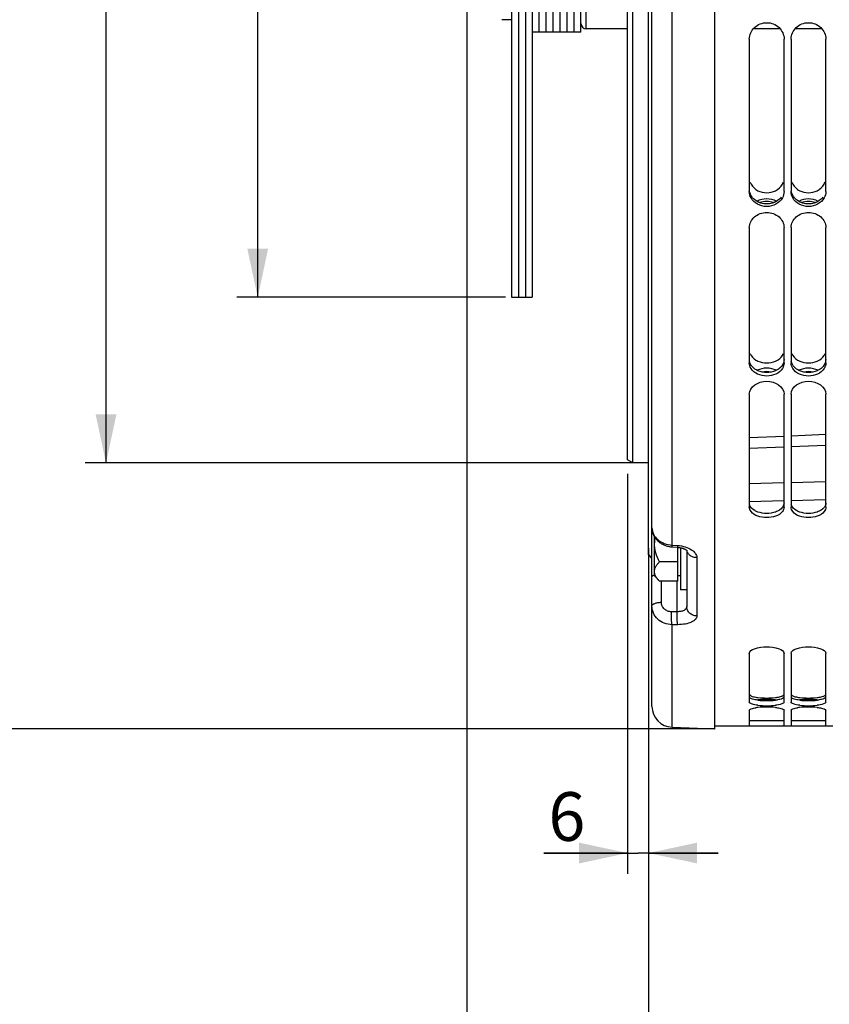
# Model space of a CAD drawing. Units: millimetres. Extents: x 0 to 594, y 0 to 420.
# Drawn here: x 57 to 115, y 147 to 218 of the extents above; entities that cross this region are included whole.
import ezdxf
from ezdxf.enums import TextEntityAlignment as Align

# ---------------------------------------------------------------- set-up
doc = ezdxf.new("R2010")
doc.units = ezdxf.units.MM
doc.header["$LTSCALE"] = 32.67
doc.layers.get('0').update_dxf_attribs({"linetype": 'CONTINUOUS'})
for name, color, linetype in [('02___PRT_ALL_AXES', 7, 'CONTINUOUS'), ('AXES', 7, 'CONTINUOUS'), ('LAY0001', 7, 'CONTINUOUS'), ('SOLIDES', 7, 'CONTINUOUS')]:
    doc.layers.add(name, color=color, linetype=linetype)
doc.styles.get("Standard").update_dxf_attribs({"font": 'txt', "width": 0.85})
doc.styles.add('TEXTSTYLE_5', font='gdt', dxfattribs={"width": 0.85})
doc.styles.add('TEXTSTYLE_6', font='txt', dxfattribs={"width": 0.6})
doc.dimstyles.new('DIMSTYLE_2', dxfattribs={"dimtxt": 3.5, "dimasz": 3.5, "dimexe": 1.5, "dimexo": 1, "dimgap": 0.875, "dimtad": 1, "dimdec": 4, "dimlfac": 4, "dimtxsty": 'STANDARD', "dimblk": '_FILLED', "dimblk1": '_FILLED', "dimblk2": '_FILLED', "dimcen": 0.09, "dimclrt": 5, "dimadec": 0, "dimazin": 0, "dimtp": 0.0001, "dimtm": 0.0001, "dimtfac": 1, "dimtdec": 4, "dimtofl": 0, "dimtmove": 0, "dimatfit": 3, "dimldrblk": '_FILLED', "dimfxl": 1, "dimtolj": 1, "dimarcsym": 0})
doc.dimstyles.new('DIMSTYLE_3', dxfattribs={"dimtxt": 3.5, "dimasz": 3.5, "dimexe": 1.5, "dimexo": 1, "dimgap": 0.875, "dimtad": 1, "dimdec": 4, "dimlfac": 4, "dimtxsty": 'STANDARD', "dimblk": '_FILLED', "dimblk1": '_FILLED', "dimblk2": '_FILLED', "dimcen": 0.09, "dimclrt": 5, "dimadec": 0, "dimazin": 0, "dimtol": 1, "dimtp": -0.05, "dimtm": 0.1, "dimtfac": 0.6, "dimtdec": 4, "dimtofl": 0, "dimtmove": 0, "dimatfit": 3, "dimldrblk": '_FILLED', "dimfxl": 1, "dimtolj": 1, "dimarcsym": 0})
doc.dimstyles.new('DIMSTYLE_4', dxfattribs={"dimtxt": 3.5, "dimasz": 3.5, "dimexe": 1.5, "dimexo": 1, "dimgap": 0.875, "dimtad": 1, "dimdec": 4, "dimlfac": 4, "dimtxsty": 'STANDARD', "dimblk": '_FILLED', "dimblk1": '_FILLED', "dimblk2": '_FILLED', "dimcen": 0.09, "dimclrt": 5, "dimadec": 0, "dimazin": 0, "dimtol": 1, "dimtm": 0.127, "dimtfac": 0.6, "dimtdec": 4, "dimtofl": 0, "dimtmove": 0, "dimatfit": 3, "dimldrblk": '_FILLED', "dimfxl": 1, "dimtolj": 1, "dimarcsym": 0})
doc.dimstyles.new('DIMSTYLE_5', dxfattribs={"dimtxt": 3.5, "dimasz": 3.5, "dimexe": 1.5, "dimexo": 1, "dimgap": 0.875, "dimtad": 1, "dimdec": 0, "dimlfac": 4, "dimtxsty": 'STANDARD', "dimblk": '_FILLED', "dimblk1": '_FILLED', "dimblk2": '_FILLED', "dimcen": 0.09, "dimclrt": 5, "dimadec": 0, "dimazin": 0, "dimtp": 0.0001, "dimtm": 0.0001, "dimtfac": 1, "dimtdec": 0, "dimtofl": 0, "dimtmove": 0, "dimatfit": 3, "dimldrblk": '_FILLED', "dimfxl": 1, "dimtolj": 1, "dimarcsym": 0})

# ---------------------------------------------------------------- blocks, each defined once
blk = doc.blocks.new('_FILLED')
at = {"color": 0, "linetype": 'BYBLOCK'}
blk.add_solid([(0, 0), (-1, 0.214), (-1, -0.214)], dxfattribs=at)
blk = doc.blocks.new('*D2')
at = {"color": 2, "linetype": 'CONTINUOUS'}
for p, q in [((92.464, 285.859), (72.683, 285.859)), ((74.183, 285.859), (74.183, 241.806)), ((74.183, 197.754), (74.183, 241.806)), ((91.989, 197.754), (72.683, 197.754))]:
    blk.add_line(p, q, dxfattribs=at)
at = {"color": 2, "linetype": 'CONTINUOUS', "xscale": 3.5, "yscale": 3.5, "zscale": 3.5}
for p, rotation in [((74.183, 285.859), 90), ((74.183, 197.754), 270)]:
    blk.add_blockref('_FILLED', p, dxfattribs=dict(at, rotation=rotation))
at = {"color": 5, "linetype": 'CONTINUOUS', "style": 'TEXTSTYLE_6', "width": 0.6}
for s, p in [('-0,05', (70.333, 253.065)), ('-0,10', (73.133, 253.065))]:
    blk.add_text(s, height=2.1, rotation=90, dxfattribs=at).set_placement(p, align=Align.CENTER)
at = {"color": 5, "linetype": 'CONTINUOUS', "width": 0.85}
blk.add_text('352,42', height=3.5, rotation=90, dxfattribs=at).set_placement((72.433, 240.99), align=Align.CENTER)
at = {"color": 5, "linetype": 'CONTINUOUS', "style": 'TEXTSTYLE_5'}
blk.add_text('n', height=3.5, rotation=90, dxfattribs=at).set_placement((72.433, 229.731), align=Align.CENTER)
blk = doc.blocks.new('*D3')
at = {"color": 2, "linetype": 'CONTINUOUS'}
for p, q in [((101.333, 297.766), (61.777, 297.766)), ((63.277, 297.766), (63.277, 241.806)), ((63.277, 185.846), (63.277, 241.806)), ((101.333, 185.846), (61.777, 185.846))]:
    blk.add_line(p, q, dxfattribs=at)
at = {"color": 2, "linetype": 'CONTINUOUS', "xscale": 3.5, "yscale": 3.5, "zscale": 3.5}
for p, rotation in [((63.277, 297.766), 90), ((63.277, 185.846), 270)]:
    blk.add_blockref('_FILLED', p, dxfattribs=dict(at, rotation=rotation))
at = {"color": 5, "linetype": 'CONTINUOUS', "style": 'TEXTSTYLE_6', "width": 0.6}
for s, p in [('-0,127', (62.227, 253.065)), (' 0', (59.427, 250.545))]:
    blk.add_text(s, height=2.1, rotation=90, dxfattribs=at).set_placement(p, align=Align.CENTER)
at = {"color": 5, "linetype": 'CONTINUOUS', "width": 0.85}
blk.add_text('447,68', height=3.5, rotation=90, dxfattribs=at).set_placement((61.527, 240.36), align=Align.CENTER)
at = {"color": 5, "linetype": 'CONTINUOUS', "style": 'TEXTSTYLE_5'}
blk.add_text('n', height=3.5, rotation=90, dxfattribs=at).set_placement((61.527, 229.101), align=Align.CENTER)
blk = doc.blocks.new('*D4')
at = {"color": 2, "linetype": 'CONTINUOUS'}
for p, q in [((89.22, 219.104), (89.22, 132.744)), ((102.27, 178.239), (102.27, 132.744)), ((95.745, 134.244), (79.07, 134.244)), ((89.22, 134.244), (95.745, 134.244)), ((102.27, 134.244), (95.745, 134.244))]:
    blk.add_line(p, q, dxfattribs=at)
at = {"color": 2, "linetype": 'CONTINUOUS', "xscale": 3.5, "yscale": 3.5, "zscale": 3.5, "rotation": 180}
blk.add_blockref('_FILLED', (89.22, 134.244), dxfattribs=at)
at = {"color": 2, "linetype": 'CONTINUOUS', "xscale": 3.5, "yscale": 3.5, "zscale": 3.5}
blk.add_blockref('_FILLED', (102.27, 134.244), dxfattribs=at)
at = {"color": 5, "linetype": 'CONTINUOUS', "insert": (85.02, 138.619), "char_height": 3.5, "width": 8.925, "attachment_point": 3, "line_spacing_factor": 0.9}
blk.add_mtext('52', dxfattribs=at)
blk = doc.blocks.new('*D5')
at = {"color": 2, "linetype": 'CONTINUOUS'}
for p, q in [((102.27, 178.239), (102.27, 132.744)), ((209.52, 165.806), (209.52, 159.78)), ((209.52, 151.705), (209.52, 132.744)), ((102.27, 134.244), (155.895, 134.244)), ((209.52, 134.244), (155.895, 134.244))]:
    blk.add_line(p, q, dxfattribs=at)
at = {"color": 2, "linetype": 'CONTINUOUS', "xscale": 3.5, "yscale": 3.5, "zscale": 3.5, "rotation": 180}
blk.add_blockref('_FILLED', (102.27, 134.244), dxfattribs=at)
at = {"color": 2, "linetype": 'CONTINUOUS', "xscale": 3.5, "yscale": 3.5, "zscale": 3.5}
blk.add_blockref('_FILLED', (209.52, 134.244), dxfattribs=at)
at = {"color": 5, "linetype": 'CONTINUOUS', "insert": (155.895, 138.619), "char_height": 3.5, "width": 13.3875, "attachment_point": 2, "line_spacing_factor": 0.9}
blk.add_mtext('429', dxfattribs=at)
blk = doc.blocks.new('*D23')
at = {"color": 2, "linetype": 'CONTINUOUS'}
for p, q in [((107.069, 316.868), (50.644, 316.868)), ((52.144, 316.868), (52.144, 241.806)), ((52.144, 166.745), (52.144, 241.806)), ((107.069, 166.745), (50.644, 166.745))]:
    blk.add_line(p, q, dxfattribs=at)
at = {"color": 2, "linetype": 'CONTINUOUS', "xscale": 3.5, "yscale": 3.5, "zscale": 3.5}
for p, rotation in [((52.144, 316.868), 90), ((52.144, 166.745), 270)]:
    blk.add_blockref('_FILLED', p, dxfattribs=dict(at, rotation=rotation))
at = {"color": 5, "linetype": 'CONTINUOUS', "insert": (47.769, 241.806), "char_height": 3.5, "width": 20.3875, "attachment_point": 2, "rotation": 90, "line_spacing_factor": 0.9, "style": 'TEXTSTYLE_5'}
blk.add_mtext('{\\Fgdt;n}\\Ftxt;600', dxfattribs=at)
blk = doc.blocks.new('*D24')
at = {"color": 2, "linetype": 'CONTINUOUS'}
for p, q in [((100.77, 185.063), (100.77, 156.305)), ((102.27, 179.724), (102.27, 156.305)), ((100.77, 157.805), (94.754, 157.805)), ((94.754, 157.805), (101.52, 157.805)), ((107.27, 157.805), (101.52, 157.805)), ((102.27, 157.805), (107.27, 157.805))]:
    blk.add_line(p, q, dxfattribs=at)
at = {"color": 2, "linetype": 'CONTINUOUS', "xscale": 3.5, "yscale": 3.5, "zscale": 3.5}
blk.add_blockref('_FILLED', (100.77, 157.805), dxfattribs=at)
at = {"color": 2, "linetype": 'CONTINUOUS', "xscale": 3.5, "yscale": 3.5, "zscale": 3.5, "rotation": 180}
blk.add_blockref('_FILLED', (102.27, 157.805), dxfattribs=at)
at = {"color": 5, "linetype": 'CONTINUOUS', "insert": (97.729, 162.18), "char_height": 3.5, "width": 4.4625, "attachment_point": 3, "line_spacing_factor": 0.9}
blk.add_mtext('6', dxfattribs=at)

msp = doc.modelspace()

# ---------------------------------------------------------------- linework, layer by layer
at = {"color": 7, "linetype": 'CONTINUOUS'}
for p, q in [((102.269695, 179.239479), (102.269695, 304.373454)), ((100.769695, 186.062973), (100.769695, 297.54996)), ((101.144695, 185.846466), (101.144695, 297.766466)), ((92.419645, 285.858725), (92.419645, 197.754208)), ((92.919645, 285.858725), (92.919645, 197.757405)), ((93.419645, 285.858725), (93.419645, 197.757405)), ((93.919645, 285.858725), (93.919645, 197.754208)), ((94.419645, 216.806603), (94.419645, 266.806329)), ((94.919645, 216.806603), (94.919645, 266.806329)), ((95.419645, 216.806603), (95.419645, 266.806329)), ((95.919645, 216.806603), (95.919645, 266.806329)), ((96.419645, 216.806603), (96.419645, 266.806329)), ((96.919645, 216.806603), (96.919645, 266.806329)), ((97.419645, 216.806603), (97.419645, 266.806329)), ((107.019695, 239.670646), (107.019695, 166.745364)), ((97.419645, 216.806466), (93.919645, 216.806466)), ((109.519695, 216.314117), (109.519695, 205.370046)), ((112.019695, 205.370046), (112.019695, 216.314117)), ((112.519695, 216.314117), (112.519695, 205.370046)), ((115.019695, 205.370046), (115.019695, 216.314117)), ((109.519695, 202.770394), (109.519695, 193.043114)), ((112.019695, 193.043114), (112.019695, 202.770394)), ((112.519695, 202.770394), (112.519695, 193.043114)), ((115.019695, 193.043114), (115.019695, 202.770394)), ((92.419645, 197.753966), (93.919645, 197.753966)), ((109.519695, 190.79878), (109.519695, 182.680041)), ((112.019695, 182.680041), (112.019695, 190.79878)), ((112.519695, 190.79878), (112.519695, 182.680041)), ((115.019695, 182.680041), (115.019695, 190.79878)), ((101.144695, 185.846466), (100.769695, 186.062973)), ((102.269695, 185.846466), (101.144695, 185.846466)), ((109.519695, 172.155277), (109.519695, 168.654291)), ((112.019695, 168.654291), (112.019695, 172.155277)), ((112.519695, 172.155277), (112.519695, 168.654291)), ((115.019695, 168.654291), (115.019695, 172.155277)), ((109.519695, 168.071538), (109.519695, 166.938713)), ((112.019695, 166.938713), (112.019695, 168.071538)), ((112.519695, 168.071538), (112.519695, 166.938713)), ((115.019695, 166.938713), (115.019695, 168.071538)), ((109.519695, 166.931466), (107.019695, 166.931466)), ((110.673971, 166.931749), (110.075046, 166.931398)), ((110.865419, 166.931749), (110.673971, 166.931749)), ((111.04972, 166.931634), (110.865419, 166.931749)), ((111.464344, 166.931398), (111.04972, 166.931634)), ((111.550104, 166.931448), (111.464344, 166.931398)), ((112.519695, 166.931466), (112.019695, 166.931466)), ((113.673971, 166.931749), (113.075046, 166.931398)), ((113.865419, 166.931749), (113.673971, 166.931749)), ((114.04972, 166.931634), (113.865419, 166.931749)), ((114.464344, 166.931398), (114.04972, 166.931634)), ((114.550104, 166.931448), (114.464344, 166.931398)), ((115.519695, 166.931466), (115.019695, 166.931466))]:
    msp.add_line(p, q, dxfattribs=at)
at = {"color": 9, "linetype": 'CONTINUOUS'}
msp.add_line((97.794645, 217.056466), (97.794645, 266.556466), dxfattribs=at)
at = {"color": 3, "linetype": 'CONTINUOUS'}
for p, q in [((110.673704, 167.306747), (110.075046, 167.306398)), ((110.865686, 167.306747), (110.673704, 167.306747)), ((111.050419, 167.306633), (110.865686, 167.306747)), ((111.464344, 167.306398), (111.050419, 167.306633)), ((111.551362, 167.30645), (111.464344, 167.306398)), ((113.673704, 167.306747), (113.075046, 167.306398)), ((113.865686, 167.306747), (113.673704, 167.306747)), ((114.050419, 167.306633), (113.865686, 167.306747)), ((114.464344, 167.306398), (114.050419, 167.306633)), ((114.551362, 167.30645), (114.464344, 167.306398))]:
    msp.add_line(p, q, dxfattribs=at)
at = {"color": 7, "linetype": 'CONTINUOUS'}
for centre, radius, start, end in [((97.794645, 217.431466), 0.375, 180, 270), ((110.567012, 164.321229), 3.969083, 96.14020271, 98.36950742), ((110.769695, 173.893405), 5.49852, 263.44993963, 276.55006037), ((110.769695, 162.474526), 5.826873, 83.82052601, 96.17947399), ((113.567012, 164.321229), 3.969083, 96.14020271, 98.36950742), ((113.769695, 173.893405), 5.49852, 263.44993963, 276.55006037), ((113.769695, 162.474526), 5.826873, 83.82052601, 96.17947399)]:
    msp.add_arc(centre, radius, start, end, dxfattribs=at)
at = {"color": 3, "linetype": 'CONTINUOUS'}
for centre, radius, start, end in [((110.980725, 206.38787), 1.042724, 331.49900764, 340.35612301), ((113.980725, 206.38787), 1.042724, 331.49900764, 340.35612301), ((110.713576, 206.557144), 1.275787, 235.33989889, 243.34595716), ((113.713576, 206.557144), 1.275787, 235.33989889, 243.34595716), ((110.543088, 172.318827), 3.355347, 260.47804407, 263.12181914), ((110.769695, 174.161811), 5.212207, 263.07495925, 276.92504075), ((110.769695, 163.346975), 5.503771, 83.44347146, 96.55652854), ((110.769695, 174.28479), 5.522259, 263.46551803, 276.53448197), ((110.998104, 172.316631), 3.540894, 276.48679828, 278.9891864), ((113.543088, 172.318827), 3.355347, 260.47804407, 263.12181914), ((113.769695, 174.161811), 5.212207, 263.07495925, 276.92504075), ((113.769695, 163.346975), 5.503771, 83.44347146, 96.55652854), ((113.769695, 174.28479), 5.522259, 263.46551803, 276.53448197), ((113.998104, 172.316631), 3.540894, 276.48679828, 278.9891864)]:
    msp.add_arc(centre, radius, start, end, dxfattribs=at)
at = {"color": 7, "linetype": 'CONTINUOUS'}
for points, knots in [([(109.519695, 216.314117), (109.519695, 216.618242), (109.807804, 217.259667), (110.769695, 217.61802), (111.731586, 217.259667), (112.019695, 216.618242), (112.019695, 216.314117)], [0, 0, 0, 0, 0.244998904, 0.5, 0.755001096, 1, 1, 1, 1]), ([(112.519695, 216.314117), (112.519695, 216.618242), (112.807804, 217.259667), (113.769695, 217.61802), (114.731586, 217.259667), (115.019695, 216.618242), (115.019695, 216.314117)], [0, 0, 0, 0, 0.244998904, 0.5, 0.755001096, 1, 1, 1, 1]), ([(109.519695, 202.770394), (109.519695, 203.051458), (109.837159, 203.654306), (110.769695, 203.947222), (111.70223, 203.654306), (112.019695, 203.051458), (112.019695, 202.770394)], [0, 0, 0, 0, 0.236595012, 0.5, 0.763404988, 1, 1, 1, 1]), ([(112.519695, 202.770394), (112.519695, 203.051458), (112.837159, 203.654306), (113.769695, 203.947222), (114.70223, 203.654306), (115.019695, 203.051458), (115.019695, 202.770394)], [0, 0, 0, 0, 0.236595012, 0.5, 0.763404988, 1, 1, 1, 1]), ([(109.519695, 172.155277), (109.519695, 172.319651), (110.051979, 172.59773), (110.769695, 172.643093), (111.487411, 172.59773), (112.019695, 172.319651), (112.019695, 172.155277)], [0, 0, 0, 0, 0.177641254, 0.5, 0.822358746, 1, 1, 1, 1]), ([(112.519695, 172.155277), (112.519695, 172.319651), (113.051979, 172.59773), (113.769695, 172.643093), (114.487411, 172.59773), (115.019695, 172.319651), (115.019695, 172.155277)], [0, 0, 0, 0, 0.177641254, 0.5, 0.822358746, 1, 1, 1, 1]), ([(110.142472, 168.430776), (109.988732, 168.448487), (109.801622, 168.475346), (109.519695, 168.583354), (109.519695, 168.654291)], [0, 0, 0, 0, 0.685692045, 1, 1, 1, 1]), ([(112.019695, 168.654291), (112.019695, 168.583354), (111.737768, 168.475346), (111.550657, 168.448487), (111.396918, 168.430776)], [0, 0, 0, 0, 0.314307955, 1, 1, 1, 1]), ([(113.142472, 168.430776), (112.988732, 168.448487), (112.801622, 168.475346), (112.519695, 168.583354), (112.519695, 168.654291)], [0, 0, 0, 0, 0.685692045, 1, 1, 1, 1]), ([(115.019695, 168.654291), (115.019695, 168.583354), (114.737768, 168.475346), (114.550657, 168.448487), (114.396918, 168.430776)], [0, 0, 0, 0, 0.314307955, 1, 1, 1, 1]), ([(109.519695, 168.071538), (109.519695, 168.124128), (109.733656, 168.203358), (109.872578, 168.230751), (109.989286, 168.248042)], [0, 0, 0, 0, 0.308316244, 1, 1, 1, 1]), ([(111.396918, 168.267543), (111.445032, 168.262318), (111.604991, 168.242049), (111.765216, 168.213077), (111.872093, 168.176284)], [0, 0, 0, 0, 0.299800003, 1, 1, 1, 1]), ([(111.872093, 168.176284), (111.893547, 168.168899), (111.946148, 168.147915), (112.019695, 168.11019), (112.019695, 168.071538)], [0, 0, 0, 0, 0.369890584, 1, 1, 1, 1]), ([(112.519695, 168.071538), (112.519695, 168.124128), (112.733656, 168.203358), (112.872578, 168.230751), (112.989286, 168.248042)], [0, 0, 0, 0, 0.308316244, 1, 1, 1, 1]), ([(114.396918, 168.267543), (114.445032, 168.262318), (114.604991, 168.242049), (114.765216, 168.213077), (114.872093, 168.176284)], [0, 0, 0, 0, 0.299800003, 1, 1, 1, 1]), ([(114.872093, 168.176284), (114.893547, 168.168899), (114.946148, 168.147915), (115.019695, 168.11019), (115.019695, 168.071538)], [0, 0, 0, 0, 0.369890584, 1, 1, 1, 1]), ([(109.53485, 166.936331), (109.531064, 166.936596), (109.527591, 166.937714), (109.519695, 166.93737), (109.519695, 166.938713)], [0, 0, 0, 0, 0.738626378, 1, 1, 1, 1]), ([(110.075046, 166.931398), (110.008744, 166.931412), (109.82874, 166.932808), (109.648347, 166.928392), (109.53485, 166.936331)], [0, 0, 0, 0, 0.368186647, 1, 1, 1, 1]), ([(112.019695, 166.938713), (112.019695, 166.92795), (111.952889, 166.945917), (111.885405, 166.925777), (111.726651, 166.934971), (111.615795, 166.931515), (111.550104, 166.931448)], [0, 0, 0, 0, 0.068732051, 0.266068079, 0.580511296, 1, 1, 1, 1]), ([(112.53485, 166.936331), (112.531064, 166.936596), (112.527591, 166.937714), (112.519695, 166.93737), (112.519695, 166.938713)], [0, 0, 0, 0, 0.738626378, 1, 1, 1, 1]), ([(113.075046, 166.931398), (113.008744, 166.931412), (112.82874, 166.932808), (112.648347, 166.928392), (112.53485, 166.936331)], [0, 0, 0, 0, 0.368186647, 1, 1, 1, 1]), ([(115.019695, 166.938713), (115.019695, 166.92795), (114.952889, 166.945917), (114.885405, 166.925777), (114.726651, 166.934971), (114.615795, 166.931515), (114.550104, 166.931448)], [0, 0, 0, 0, 0.068732051, 0.266068079, 0.580511296, 1, 1, 1, 1])]:
    msp.add_open_spline(points, degree=3, knots=knots, dxfattribs=at)
at = {"color": 3, "linetype": 'CONTINUOUS'}
for points in [[(109.576627, 206.037335), (109.651632, 205.826761), (109.804308, 205.635092), (109.988028, 205.507758)], [(112.576627, 206.037335), (112.651632, 205.826761), (112.804308, 205.635092), (112.988028, 205.507758)], [(109.988028, 204.705248), (109.763276, 204.859934), (109.583526, 205.118358), (109.534761, 205.386803)], [(110.141255, 205.416933), (110.515511, 205.228625), (111.023879, 205.228625), (111.398134, 205.416933)], [(111.398134, 205.416933), (111.60293, 205.519977), (111.787772, 205.688788), (111.89708, 205.89031)], [(112.988028, 204.705248), (112.763276, 204.859934), (112.583526, 205.118358), (112.534761, 205.386803)], [(113.141255, 205.416933), (113.515511, 205.228625), (114.023879, 205.228625), (114.398134, 205.416933)], [(114.398134, 205.416933), (114.60293, 205.519977), (114.787772, 205.688788), (114.89708, 205.89031)], [(111.551362, 204.705248), (111.327013, 204.550839), (110.769695, 204.383973), (110.212377, 204.550839), (109.988028, 204.705248)], [(111.460183, 204.652904), (111.059976, 204.880354), (110.479414, 204.880354), (110.079206, 204.652904)], [(111.805498, 204.944921), (111.734444, 204.852671), (111.647281, 204.771264), (111.551362, 204.705248)], [(114.551362, 204.705248), (114.327013, 204.550839), (113.769695, 204.383973), (113.212377, 204.550839), (112.988028, 204.705248)], [(114.460183, 204.652904), (114.059976, 204.880354), (113.479414, 204.880354), (113.079206, 204.652904)], [(114.805498, 204.944921), (114.734444, 204.852671), (114.647281, 204.771264), (114.551362, 204.705248)], [(109.576627, 193.708948), (109.654577, 193.518442), (109.81168, 193.354601), (109.988028, 193.24844)], [(109.988028, 193.24844), (110.037243, 193.218812), (110.088614, 193.192565), (110.141255, 193.16957)], [(112.576627, 193.708948), (112.654577, 193.518442), (112.81168, 193.354601), (112.988028, 193.24844)], [(112.988028, 193.24844), (113.037243, 193.218812), (113.088614, 193.192565), (113.141255, 193.16957)], [(111.460183, 192.507509), (111.047068, 192.710574), (110.492322, 192.710574), (110.079206, 192.507509)], [(110.141255, 193.16957), (110.525185, 193.001865), (111.014204, 193.001865), (111.398134, 193.16957)], [(111.687675, 192.64774), (111.60051, 192.576737), (111.501335, 192.519368), (111.398134, 192.474773)], [(114.460183, 192.507509), (114.047068, 192.710574), (113.492322, 192.710574), (113.079206, 192.507509)], [(113.141255, 193.16957), (113.525185, 193.001865), (114.014204, 193.001865), (114.398134, 193.16957)], [(114.687675, 192.64774), (114.60051, 192.576737), (114.501335, 192.519368), (114.398134, 192.474773)], [(111.398134, 192.474773), (111.013546, 192.308584), (110.525844, 192.308584), (110.141255, 192.474773)], [(114.398134, 192.474773), (114.013546, 192.308584), (113.525844, 192.308584), (113.141255, 192.474773)], [(111.398134, 182.321234), (111.002352, 182.183816), (110.537037, 182.183816), (110.141255, 182.321234)], [(111.551362, 182.383949), (111.501586, 182.360113), (111.45027, 182.339336), (111.398134, 182.321234)], [(114.398134, 182.321234), (114.002352, 182.183816), (113.537037, 182.183816), (113.141255, 182.321234)], [(114.551362, 182.383949), (114.501586, 182.360113), (114.45027, 182.339336), (114.398134, 182.321234)]]:
    msp.add_open_spline(points, degree=3, dxfattribs=at)
at = {"color": 7, "linetype": 'CONTINUOUS'}
for points in [[(109.642876, 204.89927), (109.565264, 205.041706), (109.519695, 205.207838), (109.519695, 205.370046)], [(112.019695, 205.370046), (112.019695, 205.207838), (111.974125, 205.041706), (111.896514, 204.89927)], [(112.642876, 204.89927), (112.565264, 205.041706), (112.519695, 205.207838), (112.519695, 205.370046)], [(115.019695, 205.370046), (115.019695, 205.207838), (114.974125, 205.041706), (114.896514, 204.89927)], [(111.896514, 204.89927), (111.691405, 204.522845), (110.769695, 204.03607), (109.847984, 204.522845), (109.642876, 204.89927)], [(111.260672, 204.558972), (110.953902, 204.673117), (110.585488, 204.673117), (110.278717, 204.558972)], [(114.896514, 204.89927), (114.691405, 204.522845), (113.769695, 204.03607), (112.847984, 204.522845), (112.642876, 204.89927)], [(114.260672, 204.558972), (113.953902, 204.673117), (113.585488, 204.673117), (113.278717, 204.558972)], [(109.642876, 192.634649), (109.567188, 192.755046), (109.519695, 192.900903), (109.519695, 193.043114)], [(111.896514, 192.634649), (111.675109, 192.28246), (110.769695, 191.913913), (109.86428, 192.28246), (109.642876, 192.634649)], [(112.019695, 193.043114), (112.019695, 192.900903), (111.972202, 192.755046), (111.896514, 192.634649)], [(112.642876, 192.634649), (112.567188, 192.755046), (112.519695, 192.900903), (112.519695, 193.043114)], [(114.896514, 192.634649), (114.675109, 192.28246), (113.769695, 191.913913), (112.86428, 192.28246), (112.642876, 192.634649)], [(115.019695, 193.043114), (115.019695, 192.900903), (114.972202, 192.755046), (114.896514, 192.634649)], [(111.094225, 192.383619), (110.88232, 192.427265), (110.65707, 192.427265), (110.445164, 192.383619)], [(114.094225, 192.383619), (113.88232, 192.427265), (113.65707, 192.427265), (113.445164, 192.383619)], [(109.519695, 190.79878), (109.519695, 191.317189), (110.769695, 192.131024), (112.019695, 191.317189), (112.019695, 190.79878)], [(112.519695, 190.79878), (112.519695, 191.317189), (113.769695, 192.131024), (115.019695, 191.317189), (115.019695, 190.79878)], [(109.642876, 182.350336), (109.570721, 182.442845), (109.519695, 182.56272), (109.519695, 182.680041)], [(112.019695, 182.680041), (112.019695, 182.56272), (111.968669, 182.442845), (111.896514, 182.350336)], [(112.642876, 182.350336), (112.570721, 182.442845), (112.519695, 182.56272), (112.519695, 182.680041)], [(115.019695, 182.680041), (115.019695, 182.56272), (114.968669, 182.442845), (114.896514, 182.350336)], [(111.896514, 182.350336), (111.64915, 182.033192), (110.769695, 181.804464), (109.89024, 182.033192), (109.642876, 182.350336)], [(114.896514, 182.350336), (114.64915, 182.033192), (113.769695, 181.804464), (112.89024, 182.033192), (112.642876, 182.350336)]]:
    msp.add_open_spline(points, degree=3, dxfattribs=at)
at = {"color": 3, "linetype": 'CONTINUOUS'}
for points, knots in [([(111.398134, 193.16957), (111.46373, 193.198224), (111.697186, 193.320355), (111.889953, 193.531006), (111.962762, 193.708948)], [0, 0, 0, 0, 0.271301203, 1, 1, 1, 1]), ([(112.019695, 193.287338), (112.019695, 193.108676), (111.914093, 192.859462), (111.738752, 192.689345), (111.687675, 192.64774)], [0, 0, 0, 0, 0.730606552, 1, 1, 1, 1]), ([(114.398134, 193.16957), (114.46373, 193.198224), (114.697186, 193.320355), (114.889953, 193.531006), (114.962762, 193.708948)], [0, 0, 0, 0, 0.271301203, 1, 1, 1, 1]), ([(115.019695, 193.287338), (115.019695, 193.108676), (114.914093, 192.859462), (114.738752, 192.689345), (114.687675, 192.64774)], [0, 0, 0, 0, 0.730606552, 1, 1, 1, 1]), ([(110.141255, 192.474773), (110.063167, 192.508516), (109.792556, 192.65208), (109.580275, 192.925994), (109.534761, 193.143443)], [0, 0, 0, 0, 0.276885486, 1, 1, 1, 1]), ([(113.141255, 192.474773), (113.063167, 192.508516), (112.792556, 192.65208), (112.580275, 192.925994), (112.534761, 193.143443)], [0, 0, 0, 0, 0.276885486, 1, 1, 1, 1]), ([(110.141255, 182.321234), (110.064279, 182.347961), (109.813148, 182.453882), (109.583525, 182.671768), (109.534761, 182.8599)], [0, 0, 0, 0, 0.295410499, 1, 1, 1, 1]), ([(112.019695, 182.976167), (112.019695, 182.918704), (111.967204, 182.657121), (111.734023, 182.47142), (111.551362, 182.383949)], [0, 0, 0, 0, 0.221022004, 1, 1, 1, 1]), ([(113.141255, 182.321234), (113.064279, 182.347961), (112.813148, 182.453882), (112.583525, 182.671768), (112.534761, 182.8599)], [0, 0, 0, 0, 0.295410499, 1, 1, 1, 1]), ([(115.019695, 182.976167), (115.019695, 182.918704), (114.967204, 182.657121), (114.734023, 182.47142), (114.551362, 182.383949)], [0, 0, 0, 0, 0.221022004, 1, 1, 1, 1]), ([(109.519695, 169.222917), (109.519695, 169.165362), (109.717653, 169.056981), (109.870899, 169.029509), (109.988028, 169.009709)], [0, 0, 0, 0, 0.326375641, 1, 1, 1, 1]), ([(111.844881, 169.082623), (111.863598, 169.089545), (111.920936, 169.11335), (111.979788, 169.145504), (112.004629, 169.1804)], [0, 0, 0, 0, 0.317807243, 1, 1, 1, 1]), ([(112.519695, 169.222917), (112.519695, 169.165362), (112.717653, 169.056981), (112.870899, 169.029509), (112.988028, 169.009709)], [0, 0, 0, 0, 0.326375641, 1, 1, 1, 1]), ([(114.844881, 169.082623), (114.863598, 169.089545), (114.920936, 169.11335), (114.979788, 169.145504), (115.004629, 169.1804)], [0, 0, 0, 0, 0.317807243, 1, 1, 1, 1]), ([(110.141255, 168.798406), (110.005258, 168.814036), (109.803655, 168.850122), (109.580675, 168.91944), (109.534761, 168.98044)], [0, 0, 0, 0, 0.641961527, 1, 1, 1, 1]), ([(111.398134, 168.987628), (111.442443, 168.99303), (111.593185, 169.014251), (111.74381, 169.045246), (111.844881, 169.082623)], [0, 0, 0, 0, 0.292895069, 1, 1, 1, 1]), ([(112.019695, 169.020662), (112.019695, 168.964594), (111.817674, 168.86376), (111.668229, 168.837859), (111.551362, 168.819227)], [0, 0, 0, 0, 0.321472061, 1, 1, 1, 1]), ([(113.141255, 168.798406), (113.005258, 168.814036), (112.803655, 168.850122), (112.580675, 168.91944), (112.534761, 168.98044)], [0, 0, 0, 0, 0.641961527, 1, 1, 1, 1]), ([(114.398134, 168.987628), (114.442443, 168.99303), (114.593185, 169.014251), (114.74381, 169.045246), (114.844881, 169.082623)], [0, 0, 0, 0, 0.292895069, 1, 1, 1, 1]), ([(115.019695, 169.020662), (115.019695, 168.964594), (114.817674, 168.86376), (114.668229, 168.837859), (114.551362, 168.819227)], [0, 0, 0, 0, 0.321472061, 1, 1, 1, 1]), ([(109.64231, 167.308253), (109.620247, 167.308565), (109.584392, 167.309244), (109.548528, 167.310351), (109.534761, 167.311313)], [0, 0, 0, 0, 0.61520669, 1, 1, 1, 1]), ([(110.075046, 167.306398), (110.030681, 167.306408), (109.886435, 167.306552), (109.742182, 167.306838), (109.64231, 167.308253)], [0, 0, 0, 0, 0.307560247, 1, 1, 1, 1]), ([(112.019695, 167.313677), (112.019695, 167.302944), (111.953074, 167.320886), (111.885777, 167.300787), (111.727445, 167.309968), (111.616882, 167.306517), (111.551362, 167.30645)], [0, 0, 0, 0, 0.068719553, 0.266037885, 0.580475406, 1, 1, 1, 1]), ([(112.64231, 167.308253), (112.620247, 167.308565), (112.584392, 167.309244), (112.548528, 167.310351), (112.534761, 167.311313)], [0, 0, 0, 0, 0.61520669, 1, 1, 1, 1]), ([(113.075046, 167.306398), (113.030681, 167.306408), (112.886435, 167.306552), (112.742182, 167.306838), (112.64231, 167.308253)], [0, 0, 0, 0, 0.307560247, 1, 1, 1, 1]), ([(115.019695, 167.313677), (115.019695, 167.302944), (114.953074, 167.320886), (114.885777, 167.300787), (114.727445, 167.309968), (114.616882, 167.306517), (114.551362, 167.30645)], [0, 0, 0, 0, 0.068719553, 0.266037885, 0.580475406, 1, 1, 1, 1])]:
    msp.add_open_spline(points, degree=3, knots=knots, dxfattribs=at)
at = {"layer": '02___PRT_ALL_AXES', "color": 7, "linetype": 'CONTINUOUS'}
for p, q in [((92.419645, 217.712087), (91.719645, 217.712087)), ((104.569695, 179.755913), (104.569695, 176.727156)), ((105.019695, 178.276589), (105.019695, 176.731407)), ((105.019695, 176.727156), (104.569695, 176.727156))]:
    msp.add_line(p, q, dxfattribs=at)
at = {"layer": 'AXES', "color": 7, "linetype": 'CONTINUOUS'}
for p, q in [((102.694695, 177.727264), (102.694695, 180.550091)), ((104.382195, 177.359743), (104.382195, 179.784073)), ((104.382195, 178.73095), (103.062109, 178.73095)), ((103.062109, 177.359743), (102.694695, 177.727156)), ((104.569695, 177.727156), (104.382195, 177.727156)), ((104.382195, 177.359743), (103.062109, 177.359743))]:
    msp.add_line(p, q, dxfattribs=at)
msp.add_arc((105.137677, 180.099231), 2.442984, 170.62954663, 179.93137986, dxfattribs=at)
for points, knots in [([(103.062109, 178.73095), (102.955497, 178.944172), (102.770333, 179.386075), (102.694695, 179.864091), (102.694695, 180.102156)], [0, 0, 0, 0, 0.500340149, 1, 1, 1, 1]), ([(102.694695, 178.045346), (102.694695, 178.105496), (102.714333, 178.229816), (102.794689, 178.406251), (102.913994, 178.574504), (103.010258, 178.679099), (103.062109, 178.73095)], [0, 0, 0, 0, 0.226462412, 0.465867865, 0.723925979, 1, 1, 1, 1]), ([(103.062109, 177.359743), (103.010265, 177.411586), (102.913988, 177.516152), (102.794706, 177.684418), (102.714392, 177.860871), (102.694695, 177.985191), (102.694695, 178.045346)], [0, 0, 0, 0, 0.276040511, 0.534089681, 0.773517214, 1, 1, 1, 1])]:
    msp.add_open_spline(points, degree=3, knots=knots, dxfattribs=at)
at = {"layer": 'LAY0001', "color": 7, "linetype": 'CONTINUOUS'}
for p, q in [((100.769695, 217.056466), (97.794645, 217.056466)), ((111.734988, 217.056466), (109.804402, 217.056466)), ((114.734988, 217.056466), (112.804402, 217.056466))]:
    msp.add_line(p, q, dxfattribs=at)
at = {"layer": 'SOLIDES', "color": 7, "linetype": 'CONTINUOUS'}
for p, q in [((102.519695, 168.351032), (102.519695, 315.261901)), ((112.019695, 187.756616), (109.519695, 187.649409)), ((115.019695, 187.884872), (112.519695, 187.777992)), ((103.936294, 179.818628), (104.343224, 179.787494)), ((105.019695, 179.571), (105.019695, 178.276589)), ((105.019695, 176.731407), (105.019695, 175.516584)), ((103.967346, 166.851945), (107.019695, 166.745355))]:
    msp.add_line(p, q, dxfattribs=at)
at = {"layer": 'SOLIDES', "color": 9, "linetype": 'CONTINUOUS'}
for p, q in [((103.967346, 179.947858), (103.967346, 236.078308)), ((109.519695, 186.900706), (112.019695, 187.007945)), ((112.519695, 187.029351), (115.019695, 187.136175)), ((109.519694, 184.368524), (112.019694, 184.437322)), ((112.519694, 184.451123), (115.019695, 184.52034)), ((109.519694, 183.072601), (112.019694, 183.142812)), ((112.519694, 183.156897), (115.019694, 183.227531)), ((103.967346, 179.947858), (104.374254, 179.916529)), ((105.74352, 179.035555), (105.74352, 174.847549)), ((103.204328, 175.831332), (103.204328, 177.359743)), ((104.335067, 175.153161), (104.335063, 177.359743)), ((104.335067, 175.153161), (103.928153, 175.151104)), ((104.374254, 174.221906), (103.967346, 174.2197)), ((103.967346, 166.851945), (103.967346, 174.2197))]:
    msp.add_line(p, q, dxfattribs=at)
at = {"layer": 'SOLIDES', "color": 7, "linetype": 'CONTINUOUS'}
for points in [[(102.519696, 181.179275), (102.520908, 181.125525), (102.52438, 181.073548), (102.530138, 181.021483), (102.538199, 180.969434), (102.548572, 180.917497), (102.561261, 180.86577), (102.576268, 180.81435), (102.593588, 180.763323), (102.613211, 180.71278), (102.635123, 180.662821), (102.659303, 180.613539), (102.685731, 180.565011), (102.714376, 180.517332), (102.745195, 180.470606), (102.778152, 180.424909), (102.813208, 180.380315), (102.850313, 180.336914), (102.889427, 180.294768), (102.930505, 180.253945), (102.973485, 180.214528), (103.018344, 180.176555), (103.065015, 180.140105), (103.113359, 180.105303), (103.163331, 180.072187), (103.214872, 180.04081), (103.267801, 180.011288), (103.322062, 179.983651), (103.377597, 179.957935), (103.434202, 179.934233), (103.491821, 179.912564), (103.550388, 179.892954), (103.609672, 179.875473), (103.669608, 179.860132), (103.730134, 179.846941), (103.791021, 179.835941), (103.85215, 179.827139), (103.913507, 179.820525), (103.936294, 179.818629)], [(104.343224, 179.787495), (104.378675, 179.784446), (104.417118, 179.780371), (104.455097, 179.775546), (104.492514, 179.769997), (104.529253, 179.76376), (104.565236, 179.756866), (104.600383, 179.749355), (104.634577, 179.741275), (104.667754, 179.732672), (104.699846, 179.723594), (104.730737, 179.71411), (104.760378, 179.704274), (104.788721, 179.694145), (104.815664, 179.683805), (104.841174, 179.673319), (104.86523, 179.66275), (104.887761, 179.65219), (104.908752, 179.641708), (104.92821, 179.631369), (104.946109, 179.621259), (104.962445, 179.611457), (104.977258, 179.602019), (104.990581, 179.593008), (105.002433, 179.584496), (105.012853, 179.576548)], [(105.012853, 179.576548), (105.021889, 179.56922), (105.029586, 179.562578), (105.035966, 179.556708), (105.041034, 179.551728), (105.045036, 179.547511)]]:
    msp.add_lwpolyline(points, dxfattribs=at)
for centre, radius, start, end in [((102.019695, 178.806466), 0.5, 0, 60), ((104.019695, 168.351032), 1.5, 180, 268)]:
    msp.add_arc(centre, radius, start, end, dxfattribs=at)
at = {"layer": 'SOLIDES', "color": 9, "linetype": 'CONTINUOUS'}
for points, knots in [([(102.519695, 181.179347), (102.519696, 181.024792), (102.602225, 180.699961), (102.931759, 180.303849), (103.407613, 180.033612), (103.777695, 179.957895), (103.967346, 179.947858)], [0, 0, 0, 0, 0.223319235, 0.464051252, 0.725586875, 1, 1, 1, 1]), ([(103.967346, 179.947858), (103.964544, 179.929188), (103.959446, 179.897547), (103.951287, 179.854865), (103.945057, 179.833759), (103.939656, 179.81837), (103.936294, 179.818629)], [0, 0, 0, 0, 0.422577615, 0.732707546, 0.924509645, 1, 1, 1, 1]), ([(104.374254, 179.916531), (104.371455, 179.897888), (104.366363, 179.866292), (104.358208, 179.823677), (104.351986, 179.802597), (104.346583, 179.787237), (104.343224, 179.787495)], [0, 0, 0, 0, 0.422569855, 0.732687366, 0.924485593, 1, 1, 1, 1]), ([(104.374254, 179.916529), (104.55552, 179.902576), (104.896871, 179.840888), (105.282711, 179.674014), (105.518953, 179.493685), (105.645352, 179.350192), (105.724754, 179.196331), (105.743519, 179.087514), (105.74352, 179.035555)], [0, 0, 0, 0, 0.310379169, 0.587468247, 0.707905609, 0.815276009, 0.91129531, 1, 1, 1, 1]), ([(105.74352, 179.035555), (105.658532, 179.038039), (105.491232, 179.066805), (105.269643, 179.178612), (105.103426, 179.347799), (105.043144, 179.490851), (105.029279, 179.562736)], [0, 0, 0, 0, 0.26772451, 0.525857944, 0.769475741, 1, 1, 1, 1]), ([(102.519695, 177.638959), (102.519695, 177.6718), (102.554835, 177.724642), (102.622974, 177.771008), (102.668948, 177.793134), (102.694635, 177.803628)], [0, 0, 0, 0, 0.393909678, 0.667195949, 1, 1, 1, 1]), ([(102.519695, 175.575793), (102.519695, 175.592131), (102.530827, 175.628478), (102.57294, 175.674465), (102.636646, 175.716025), (102.758022, 175.768764), (102.95013, 175.813719), (103.11518, 175.828664), (103.204328, 175.831332)], [0, 0, 0, 0, 0.06350585, 0.140597878, 0.238091124, 0.35739275, 0.653330461, 1, 1, 1, 1]), ([(103.967346, 174.2197), (103.778002, 174.222172), (103.401295, 174.293541), (102.920276, 174.591661), (102.595709, 175.040585), (102.519696, 175.399886), (102.519695, 175.575812)], [0, 0, 0, 0, 0.259791852, 0.513011466, 0.758638167, 1, 1, 1, 1]), ([(103.928153, 175.151104), (103.83375, 175.150632), (103.644996, 175.183599), (103.403568, 175.332504), (103.241599, 175.560016), (103.204331, 175.741873), (103.204328, 175.831332)], [0, 0, 0, 0, 0.257784797, 0.509557111, 0.755719852, 1, 1, 1, 1]), ([(103.967346, 174.2197), (103.956981, 174.273136), (103.942968, 174.404127), (103.924453, 174.714558), (103.923135, 174.97155), (103.928153, 175.151104)], [0, 0, 0, 0, 0.174979682, 0.422568902, 1, 1, 1, 1]), ([(104.374254, 174.221906), (104.363898, 174.275357), (104.349888, 174.40635), (104.331378, 174.716732), (104.330053, 174.97366), (104.335062, 175.153161)], [0, 0, 0, 0, 0.17504835, 0.422646741, 1, 1, 1, 1]), ([(105.019695, 175.516585), (105.019695, 175.490998), (105.011017, 175.438254), (104.955653, 175.335714), (104.815921, 175.232183), (104.593841, 175.163978), (104.424865, 175.151382), (104.335067, 175.153161)], [0, 0, 0, 0, 0.090524399, 0.18511693, 0.405840108, 0.682234904, 1, 1, 1, 1]), ([(105.74352, 174.847549), (105.743519, 174.805224), (105.724452, 174.715474), (105.643015, 174.594437), (105.515672, 174.487406), (105.275053, 174.356916), (104.887557, 174.250688), (104.55367, 174.222881), (104.374254, 174.221906)], [0, 0, 0, 0, 0.078267453, 0.164446007, 0.265104556, 0.383067732, 0.668218319, 1, 1, 1, 1]), ([(105.74352, 174.847549), (105.648654, 174.850506), (105.461, 174.888431), (105.221382, 175.035932), (105.058582, 175.255083), (105.019695, 175.431031), (105.019695, 175.516582)], [0, 0, 0, 0, 0.262955256, 0.518284235, 0.762979097, 1, 1, 1, 1])]:
    msp.add_open_spline(points, degree=3, knots=knots, dxfattribs=at)

# ---------------------------------------------------------------- dimensions: what is measured, and where the dimension line sits
at = {"color": 2, "linetype": 'CONTINUOUS'}
for base, p1, p2, dimstyle, picture, middle in [((52.144143, 166.745355), (108.069295, 316.867578), (108.069295, 166.745355), 'DIMSTYLE_5', '*D23', (52.144143, 241.806466)), ((63.277465, 185.846466), (102.332695, 297.766466), (102.332695, 185.846466), 'DIMSTYLE_4', '*D3', (63.277465, 241.806466)), ((74.182614, 197.753966), (93.464045, 285.858966), (92.988845, 197.753966), 'DIMSTYLE_3', '*D2', (74.182614, 241.806466))]:
    dim = msp.add_linear_dim(base=base, p1=p1, p2=p2, angle=270, text='%%c<>', dimstyle=dimstyle, dxfattribs=at)
    dim.commit()
    dim.dimension.update_dxf_attribs({"geometry": picture, "text_midpoint": middle, "dimtype": 160})
dim = msp.add_linear_dim(base=(89.219645, 134.24415), p1=(102.269695, 179.239479), p2=(89.219645, 220.10421), angle=180, dimstyle='DIMSTYLE_5', dxfattribs=at)
dim.commit()
dim.dimension.update_dxf_attribs({"geometry": '*D4', "text_midpoint": (82.044587, 134.24415), "dimtype": 160})
for base, p1, p2, picture, middle in [((102.269695, 157.804558), (100.769695, 186.062973), (102.269695, 180.724479), '*D24', (96.241849, 157.804558)), ((209.519695, 134.24415), (102.269695, 179.239479), (209.519695, 166.806466), '*D5', (155.894691, 134.24415))]:
    dim = msp.add_linear_dim(base=base, p1=p1, p2=p2, dimstyle='DIMSTYLE_2', dxfattribs=at)
    dim.commit()
    dim.dimension.update_dxf_attribs({"geometry": picture, "text_midpoint": middle, "dimtype": 160})

doc.saveas('drawing.dxf')
